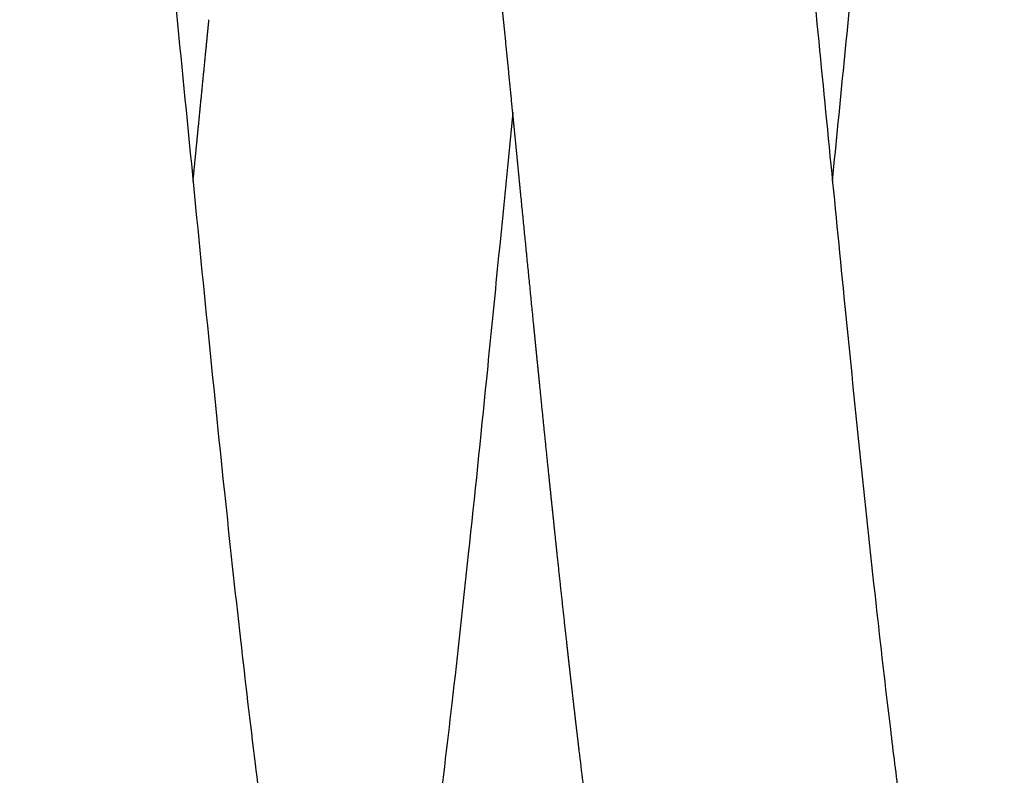
# Model space of a CAD drawing. Extents: x -290 to 2449, y 3205 to 4899.
# Drawn here: x 627 to 779, y 3417 to 3534 of the extents above; entities that cross this region are included whole.
import ezdxf

# ---------------------------------------------------------------- set-up
doc = ezdxf.new("R2010")
doc.units = 0
doc.header["$LTSCALE"] = 14.28571428571428
doc.layers.add('valine', color=7, linetype='Continuous')

msp = doc.modelspace()

# ---------------------------------------------------------------- linework, layer by layer
at = {"layer": 'valine'}
for points, knots in [([(554.4813538504477, 3508.935431801465), (555.4326075201334, 3518.593368292956), (556.9876693803872, 3534.451126435793), (559.128237220586, 3555.852569531206), (560.8367808639177, 3572.451760638486), (562.4399999415364, 3587.441638042739), (563.9580937219162, 3600.974930837503), (565.431018471967, 3613.36938042673), (566.8441066844207, 3624.486358304987), (568.2277234321045, 3634.56601176908), (569.5873338484434, 3643.622808453894), (570.9410423313893, 3651.756141594184), (572.2801801215683, 3658.897629511248), (573.619677119259, 3665.128396297865), (574.9697546599673, 3670.499657864076), (576.3593295227256, 3675.126383386765), (577.8219923420693, 3679.119362471921), (579.6389186145298, 3683.126794010941), (582.019540799105, 3687.134983211258), (585.2348023323484, 3690.991431866558), (588.9455991037012, 3694.142762619558), (593.1056884588252, 3696.557695961551), (597.6101102379562, 3698.171365592291), (602.3333425483052, 3698.931575519988), (607.1151178491018, 3698.809249182355), (611.6893151782424, 3697.830316319126), (615.9286667392298, 3696.094492434369), (619.7494570421604, 3693.709460411952), (623.1784282212357, 3690.675199281387), (626.1338263469934, 3687.064749693065), (628.6423765631371, 3682.87614984655), (630.3620068234595, 3678.976290200291), (631.6305211227209, 3675.465373114832), (632.5804571680655, 3672.453523320872), (633.5119201155558, 3669.10028713574), (634.0930753044759, 3666.749386806), (634.3823431068504, 3665.519767196623)], [0, 0, 0, 0, 29.1140114862461, 47.80145701572223, 64.52463810148981, 79.17460622807923, 93.02745013885594, 105.3789804830139, 116.6193481476704, 126.6463891985478, 135.9010495413787, 144.0934944976973, 151.3810921791724, 157.6974593093335, 163.2107871668495, 167.9928880108074, 172.185376419509, 175.9609686981538, 181.1829656621782, 186.1342528095849, 190.9705088819853, 195.7324990556131, 200.5062289279932, 205.2645195897477, 210.0231878889361, 214.7948633985038, 219.2378619141561, 223.7162621526121, 228.2593783580825, 232.9279440812444, 237.6713423409888, 242.8731314469225, 245.6948469707718, 248.8700066847233, 252.3448275435219, 256.1343970146266, 256.1343970146266, 256.1343970146266, 256.1343970146266]), ([(752.8128233699317, 3508.935442174638), (754.0136356393432, 3521.126598713119), (755.9891584701891, 3541.297876012254), (758.7372436653332, 3568.409397732787), (760.9621203091392, 3589.284380133583), (763.0469900481767, 3607.559754720891), (765.0304611618176, 3623.515817561563), (766.962955701787, 3637.480406063268), (768.5885407208243, 3647.79623743022), (769.884088435696, 3655.052719235897), (770.7946222669834, 3659.718286338661), (771.6906312242172, 3663.903144332789), (772.5805504116615, 3667.66095724614), (773.4837618561505, 3671.076109836932), (774.3985438032632, 3674.143366163351), (775.3430890422442, 3676.932510402605), (776.6255848663222, 3680.238376122959), (778.4185779039653, 3684.000277519375), (780.9989747848722, 3687.985974962708), (784.0138831632139, 3691.400821774668), (787.4334173703446, 3694.223446484854), (791.5215158339688, 3696.60363031995), (796.2826307465475, 3698.297620911587), (801.6340456300641, 3699.018737698725), (807.0065560351741, 3698.615451589053), (812.1759611379675, 3697.111625066922), (816.9353783444822, 3694.585884279892), (820.4243275533554, 3691.715312325736), (822.8816674038735, 3689.017230120781), (824.5828252796418, 3686.766810631621), (826.1288721051733, 3684.298844786904), (827.4812730707217, 3681.697001473296), (828.6697839092521, 3678.979283011851), (829.7496295262245, 3676.096031464744), (830.7864377305286, 3672.886552156705), (831.793012535607, 3669.303279004684), (832.7839993329799, 3665.300701675773), (833.7611724199796, 3660.871921784791), (834.7387967387567, 3655.955308163762), (835.721615145625, 3650.526231941952), (836.7201054242432, 3644.517293692136), (838.1284144815963, 3635.352152914728), (839.9202255665205, 3622.330401841007), (842.0940012825686, 3604.647810864785), (844.082743621695, 3586.920026897382), (845.9556546595359, 3569.271483578861), (847.6486635360488, 3552.707441093804), (850.2868574147105, 3526.244226693138), (853.0762290976454, 3497.614102907234), (856.1631293374085, 3467.023261438509), (858.5144452519507, 3444.852833277876), (860.5528231061435, 3427.036815314138), (862.2036482342446, 3413.752129566089), (863.494817198236, 3404.08776847218), (864.7442703814013, 3395.474531325611), (865.96210309862, 3387.848991710624), (867.1496700407442, 3381.204248330031), (868.1540353620439, 3376.297212211078), (868.9487547265762, 3372.90690134748), (869.4979310550461, 3370.79530261477), (869.9514787738481, 3369.247986982307), (870.265297631875, 3368.30980112993), (870.4205670446099, 3367.886901264503), (870.4914034436606, 3367.707143909104), (870.5243281239891, 3367.630247928299)], [0, 0, 0, 0, 36.75046441384217, 60.80331129962287, 81.75116550491373, 99.72980024118549, 115.9845567596385, 129.9869517270436, 142.0214794358076, 147.31206541092, 152.0997633637497, 156.2818307173154, 160.1505188200211, 163.6842286817073, 166.8784620878369, 169.7514331358835, 172.5166063601943, 177.5144225910765, 182.2327626113993, 186.7253049360546, 191.1399439700187, 195.4920725641745, 200.8688619717734, 206.2198683361114, 211.6034255708612, 216.9436084864435, 222.2847588000663, 227.6850171656804, 230.4318247924818, 233.2222073412942, 236.1391369992563, 239.1609835648039, 242.012802199708, 245.0341426024726, 248.3946250333809, 252.1289673619522, 256.1983437036368, 260.7637484151105, 265.7339450471683, 271.2363023537116, 277.3151881185635, 284.0075569414194, 299.0538904455333, 316.7470465698125, 337.4537725238471, 352.5702576778039, 369.98995772954, 387.4046656549841, 432.353444891466, 456.2868976637664, 479.6431213472314, 499.2373701905768, 510.0829980399078, 519.8032977276441, 528.4877264393316, 536.192640482219, 542.9690891221895, 548.7367016674025, 551.2172949193324, 553.4148964063519, 555.2817665687422, 556.05365695826, 556.3822822434382, 556.6332129687662, 556.6332129687662, 556.6332129687662, 556.6332129687662]), ([(634.3823431068504, 3665.519767196623), (634.7842723683425, 3663.810736748302), (635.5832516262235, 3660.158878365932), (636.7126622373107, 3654.348938098587), (637.8520058825434, 3647.832853993849), (639.0003899095191, 3640.61990182404), (640.1730288877097, 3632.613219391577), (641.8446916532321, 3620.305841973281), (643.805430894934, 3604.28101656893), (646.1069112629812, 3583.712249497294), (648.3362093197047, 3562.433265197802), (651.6283434444831, 3529.667546164811), (654.9171272428921, 3495.75899720834), (658.3849213472295, 3461.658283859987), (660.8317392655026, 3438.990824549765), (663.1091787362002, 3419.605653853408), (664.949160813072, 3405.547946872801), (666.3668568865414, 3395.819671875567), (667.3568175949367, 3389.541900447407), (668.3228186316119, 3383.923535273119), (669.2698646292665, 3378.947349472788), (670.0660632692852, 3375.22902195328), (670.6932545896852, 3372.615886461278), (671.0002899758802, 3371.439033052132), (671.1530141997064, 3370.882867161865)], [0, 0, 0, 0, 5.266921240404931, 11.21380681521448, 17.7551041351095, 25.11105971154436, 33.12468158644017, 42.03102748749978, 62.37170737380254, 81.55638151746516, 104.1221250893524, 126.5576262197716, 180.3484660666972, 206.3248299466777, 229.3871446350559, 248.7453634547852, 264.8794351233594, 271.918701536452, 278.2378638628848, 283.9451772114709, 289.0205629653477, 293.4336717167855, 295.3519676270456, 297.0822157824532, 297.0822157824532, 297.0822157824532, 297.0822157824532]), ([(745.3434886796895, 3582.827576555697), (746.464716756509, 3572.433921565423), (748.115378099792, 3556.404258967715), (751.1655622693088, 3525.78417076391), (753.9132019325662, 3497.594631536511), (756.9783772672326, 3467.205527625552), (759.3481007447353, 3444.8523809842), (761.4045413882941, 3426.886362249529), (763.063729944055, 3413.55146237603), (764.3546906417487, 3403.90354794433), (765.6019417613206, 3395.321325291026), (766.817092639385, 3387.727426326343), (767.9975723713378, 3381.133040494945), (768.9975923391557, 3376.257377522099), (769.7845297823642, 3372.900639833626), (770.3320444962901, 3370.796098928847), (770.7839952182148, 3369.254118019701), (771.0984496268884, 3368.312968926543), (771.2538759690815, 3367.889145594989), (771.3245409701667, 3367.70966184919), (771.35732088447, 3367.633071125727)], [0, 0, 0, 0, 31.36181345027569, 48.34305134964443, 92.3149158098334, 116.3310949463403, 139.9728145127681, 159.749753687085, 170.5804210892512, 180.2855686012679, 188.9511182845386, 196.5970386128387, 203.3563531807406, 209.0476471685181, 211.5268791906139, 213.6988175235499, 215.570950123409, 216.3465558524964, 216.6752413507394, 216.9251592246868, 216.9251592246868, 216.9251592246868, 216.9251592246868]), ([(703.2299564034838, 3519.599186544353), (702.3962984283808, 3511.135886200903), (701.044453729306, 3497.356215043023), (698.7708925678526, 3474.515577463655), (696.5059045373855, 3452.400961538145), (693.9515610969811, 3429.081183046616), (692.2398616933315, 3414.832027446373), (691.404548630162, 3408.314956072593)], [0, 0, 0, 0, 25.51278706522579, 41.53744508609111, 68.86055144500422, 92.20347215774294, 111.9145662987349, 111.9145662987349, 111.9145662987349, 111.9145662987349]), ([(715.8969364611185, 3401.897510600909), (715.8010978452148, 3402.611364724068), (715.607042857906, 3404.068842635132), (715.2168659609633, 3407.046418714996), (714.5128614779824, 3412.548649396751), (713.9304826612515, 3417.31019038531), (713.5435398093741, 3420.551477369577)], [0, 0, 0, 0, 2.160776620771511, 4.411016413989865, 9.009090319764324, 18.80200064258996, 18.80200064258996, 18.80200064258996, 18.80200064258996])]:
    msp.add_open_spline(points, degree=3, knots=knots, dxfattribs=at)
for points, weights in [([(703.2299581927546, 3519.599186474602), (702.4511013017791, 3527.513532550633), (701.6646949338683, 3535.427132038092)], [1, 0.999999886249171, 1]), ([(655.6520646911213, 3529.299085966006), (655.8838850337452, 3531.648277806281), (656.1163396788506, 3533.997406964183)], [1, 0.999999990886776, 1]), ([(654.5022045743499, 3517.62440489417), (655.0762523602189, 3523.461832325494), (655.6520646911213, 3529.299085966006)], [1, 0.9999999885778988, 1]), ([(703.263729404458, 3519.256293688839), (703.2468446372714, 3519.427740162918), (703.2299581927546, 3519.599186474602)], [1, 0.999999999988021, 1]), ([(703.3380235352743, 3518.501839130491), (703.3008802361628, 3518.879066781258), (703.263729404458, 3519.256293688839)], [1, 0.999999999950172, 1]), ([(703.5400681551346, 3516.449393192893), (703.439068025742, 3517.47561834445), (703.3380235352743, 3518.501839130491)], [1, 0.9999999997653666, 1]), ([(654.2051011390631, 3514.604532831501), (654.3342965566599, 3515.917675099569), (654.4634827057271, 3517.23081827966)], [1, 0.9999999999937723, 1]), ([(703.911496261997, 3512.674584454211), (703.7455031473737, 3514.361879499745), (703.5794568648544, 3516.049169313415)], [1, 0.9999999998758836, 1]), ([(653.85059681048, 3511.002242969868), (654.008500796308, 3512.606340194992), (654.1663267378117, 3514.210445098727)], [1, 0.9999999997050844, 1]), ([(654.1663267378117, 3514.210445098727), (654.185714264755, 3514.407488933011), (654.2051011390631, 3514.604532831501)], [1, 0.9999999999986291, 1]), ([(704.4707475541218, 3506.990780001383), (704.191059205119, 3509.832676058643), (703.911496261997, 3512.674584454211)], [1, 0.9999999997565964, 1]), ([(653.6648772252156, 3509.116076300938), (653.7577591310419, 3510.059157457048), (653.85059681048, 3511.002242969868)], [1, 0.9999999997234988, 1]), ([(653.6470888035747, 3508.935467566114), (653.6559832501207, 3509.025771910309), (653.6648772252156, 3509.116076300938)], [1, 0.9999999999965954, 1]), ([(706.5112882368139, 3486.357781406426), (705.4847843866337, 3496.673664228223), (704.4707475541218, 3506.990780001383)], [1, 0.9999998174548388, 1]), ([(706.5508924013702, 3485.960424985257), (706.5310863401555, 3486.159102799264), (706.5112882368139, 3486.357781406426)], [1, 0.9999999997994697, 1]), ([(706.5855746185844, 3485.612584833691), (706.5682304137235, 3485.786504600755), (706.5508924013702, 3485.960424985257)], [1, 0.9999999998414506, 1]), ([(706.6251859941858, 3485.215463022616), (706.605376206704, 3485.414023519229), (706.5855746185844, 3485.612584833691)], [1, 0.9999999997869198, 1]), ([(706.8084126422564, 3483.380748631398), (706.7167078279945, 3484.298096690187), (706.6251859941858, 3485.215463022616)], [1, 0.9999999950267258, 1]), ([(706.8480715378046, 3482.984124741393), (706.8282376256193, 3483.182436239994), (706.8084126422564, 3483.380748631398)], [1, 0.9999999997466185, 1]), ([(706.8827011138255, 3482.637946934316), (706.8653828768129, 3482.811035492837), (706.8480715378046, 3482.984124741393)], [1, 0.9999999998013819, 1]), ([(706.9223663471166, 3482.241602001713), (706.902529143942, 3482.43977400901), (706.8827011138255, 3482.637946934316)], [1, 0.9999999997322532, 1]), ([(707.1055491553052, 3480.413650180668), (707.0138561226113, 3481.327615906775), (706.9223663471166, 3482.241602001713)], [1, 0.9999999938179482, 1]), ([(707.145255671523, 3480.017973232793), (707.1253974580031, 3480.215811209452), (707.1055491553052, 3480.413650180668)], [1, 0.9999999996863241, 1]), ([(707.179840063769, 3479.673501950918), (707.1625440628259, 3479.845737209858), (707.145255671523, 3480.017973232793)], [1, 0.9999999997558977, 1]), ([(707.219552074017, 3479.278148002515), (707.1996909899008, 3479.475824466554), (707.179840063769, 3479.673501950918)], [1, 0.9999999996700119, 1]), ([(707.4026989534959, 3477.457522818162), (707.3110136375135, 3478.367824156075), (707.219552074017, 3479.278148002515)], [1, 0.9999999924479481, 1]), ([(707.4424463804389, 3477.063003013652), (707.4225672146831, 3477.260262366596), (707.4026989534959, 3477.457522818162)], [1, 0.9999999996180297, 1]), ([(708.8142676019761, 3463.598573616826), (708.1204660236399, 3470.329984345281), (707.4424463804389, 3477.063003013652)], [1, 0.999999313067238, 1]), ([(708.9287216699668, 3462.49022221719), (708.8714296318931, 3463.044391204359), (708.8142676019761, 3463.598573616826)], [1, 0.9999999931207696, 1]), ([(708.9628992915987, 3462.159748880708), (708.9458045944639, 3462.32498494018), (708.9287216699668, 3462.49022221719)], [1, 0.9999999993653474, 1]), ([(709.0030441380022, 3461.771871593292), (708.9829635342312, 3461.965809390336), (708.9628992915987, 3462.159748880708)], [1, 0.9999999991102753, 1]), ([(709.0372201510418, 3461.441917515792), (709.0201261699594, 3461.606893935695), (709.0030441380022, 3461.771871593292)], [1, 0.9999999993441823, 1]), ([(709.9692525318624, 3452.538844092329), (709.4983337570084, 3456.989867569239), (709.0372201510418, 3461.441917515792)], [1, 0.9999993935436419, 1]), ([(710.0036966555926, 3452.213561496843), (709.9864672238073, 3452.37620201418), (709.9692525318624, 3452.538844092329)], [1, 0.9999999989728653, 1]), ([(710.0435968331913, 3451.837106252383), (710.0236367812577, 3452.025332818645), (710.0036966555926, 3452.213561496843)], [1, 0.9999999985996336, 1]), ([(710.0780495829495, 3451.512353834701), (710.060815731903, 3451.67472925038), (710.0435968331913, 3451.837106252383)], [1, 0.9999999989396221, 1]), ([(710.1179423728136, 3451.136680807431), (710.0979858836226, 3451.324516249164), (710.0780495829495, 3451.512353834701)], [1, 0.9999999985552477, 1]), ([(711.6398789195227, 3437.113557752659), (710.8621874102764, 3444.123304298906), (710.1179423728136, 3451.136680807431)], [1, 0.999997155675752, 1]), ([(711.6805207442303, 3436.747918321789), (711.6601864129625, 3436.930736545728), (711.6398789195227, 3437.113557752659)], [1, 0.9999999973054755, 1]), ([(711.7143167681461, 3436.444241198952), (711.6974094178022, 3436.596078721062), (711.6805207442303, 3436.747918321789)], [1, 0.999999998109983, 1]), ([(711.7549660747245, 3436.079434373048), (711.7346278393943, 3436.261836272608), (711.7143167681461, 3436.444241198952)], [1, 0.9999999972268864, 1]), ([(711.7887610646158, 3435.776518275785), (711.7718541243003, 3435.92797527063), (711.7549660747245, 3436.079434373048)], [1, 0.9999999980553582, 1]), ([(711.829409773658, 3435.412625282661), (711.8090716698935, 3435.59457024341), (711.7887610646158, 3435.776518275785)], [1, 0.9999999971453782, 1]), ([(711.8632109736864, 3435.110412551202), (711.8463008129374, 3435.261517847554), (711.829409773658, 3435.412625282661)], [1, 0.9999999979982489, 1]), ([(711.903854932285, 3434.747479042019), (711.8835190508089, 3434.928944239759), (711.8632109736864, 3435.110412551202)], [1, 0.9999999970638831, 1]), ([(711.9376656459972, 3434.445947591659), (711.920750601369, 3434.596712230532), (711.903854932285, 3434.747479042019)], [1, 0.9999999979390001, 1]), ([(711.9783067673852, 3434.083964906925), (711.9579721486916, 3434.264954670996), (711.9376656459972, 3434.445947591659)], [1, 0.9999999969801452, 1]), ([(712.0121318304646, 3433.783079351706), (711.9952094979644, 3433.933521027461), (711.9783067673852, 3434.083964906925)], [1, 0.9999999978788193, 1]), ([(712.0527676413785, 3433.422077769469), (712.0324355089333, 3433.602576959161), (712.0121318304646, 3433.783079351706)], [1, 0.9999999968946623, 1]), ([(712.0866078691106, 3433.121838313261), (712.0696778404272, 3433.271956923846), (712.0527676413785, 3433.422077769469)], [1, 0.9999999978184178, 1]), ([(712.1272313509489, 3432.761887754901), (712.1069052425573, 3432.941861412648), (712.0866078691106, 3433.121838313261)], [1, 0.9999999968130978, 1]), ([(712.1610834693765, 3432.462330647101), (712.1441473763743, 3432.612108067043), (712.1272313509489, 3432.761887754901)], [1, 0.9999999977570677, 1]), ([(712.2017012322449, 3432.103379972899), (712.1813778363558, 3432.282853667611), (712.1610834693765, 3432.462330647101)], [1, 0.9999999967289717, 1]), ([(712.2355614248772, 3431.80454584937), (712.2186211868348, 3431.953961761986), (712.2017012322449, 3432.103379972899)], [1, 0.9999999976965452, 1]), ([(712.2761783919577, 3431.446559035004), (712.2558552321161, 3431.625550777072), (712.2355614248772, 3431.80454584937)], [1, 0.999999996639824, 1]), ([(712.3100494150367, 3431.148430548357), (712.2931036511354, 3431.297493626833), (712.2761783919577, 3431.446559035004)], [1, 0.9999999976327492, 1]), ([(712.3506596127863, 3430.79146789168), (712.3303396879337, 3430.969947533347), (712.3100494150367, 3431.148430548357)], [1, 0.99999999655084, 1]), ([(712.8316391412372, 3426.604529139758), (712.5889926810478, 3428.697750762681), (712.3506596127863, 3430.79146789168)], [1, 0.9999994693427915, 1]), ([(712.9468170230248, 3425.613328712067), (712.8890992882243, 3426.10891396007), (712.8316391412372, 3426.604529139758)], [1, 0.9999999662308237, 1]), ([(713.3535766247151, 3422.149315497405), (713.1485336178175, 3423.881126803781), (712.9468170230248, 3425.613328712067)], [1, 0.9999995389371336, 1]), ([(713.3943059194753, 3421.805647039804), (713.3739241054191, 3421.977479234148), (713.3535766247151, 3422.149315497405)], [1, 0.9999999950084233, 1]), ([(713.4281782418766, 3421.520285113852), (713.4112301477562, 3421.66296466038), (713.3943059194753, 3421.805647039804)], [1, 0.9999999965026279, 1]), ([(713.4689203148082, 3421.177589175493), (713.4485319309251, 3421.348935082392), (713.4281782418766, 3421.520285113852)], [1, 0.9999999948748721, 1]), ([(713.5027832143642, 3420.893207535305), (713.485839718197, 3421.035396920867), (713.4689203148082, 3421.177589175493)], [1, 0.9999999964133527, 1]), ([(713.5435398093741, 3420.551477369577), (713.5231439905338, 3420.722340362766), (713.5027832143642, 3420.893207535305)], [1, 0.9999999947398955, 1])]:
    msp.add_rational_spline(points, weights, degree=2, dxfattribs=at)
for points in [[(656.1163396788506, 3533.997406964183), (656.1170653787167, 3534.0047401279), (656.1177910785827, 3534.012073291617)], [(654.4634827057271, 3517.23081827966), (654.4828435231575, 3517.427611598484), (654.5022045743499, 3517.62440489417)], [(703.5423156478846, 3516.426557447605), (703.5411919015096, 3516.437975320249), (703.5400681551346, 3516.449393192893)], [(703.5794568648544, 3516.049169313415), (703.5608863947718, 3516.237863394111), (703.5423156478846, 3516.426557447605)]]:
    msp.add_open_spline(points, degree=2, dxfattribs=at)

doc.saveas('drawing.dxf')
